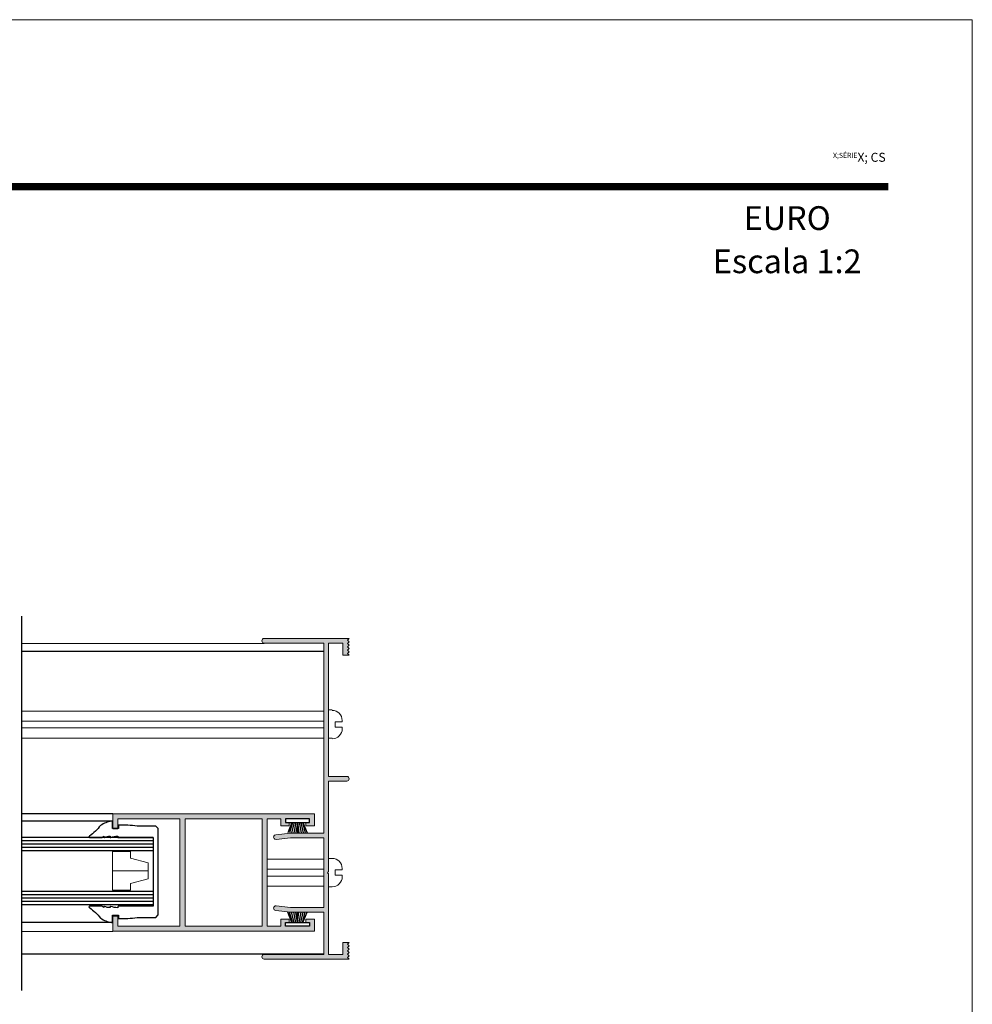
# Model space of a CAD drawing. Units: millimetres. Extents: x 1831 to 2251, y -170 to 127.
# Drawn here: x 2109 to 2251, y -19 to 127 of the extents above; entities that cross this region are included whole.
import ezdxf

# ---------------------------------------------------------------- set-up
doc = ezdxf.new("R2010")
doc.units = ezdxf.units.MM
doc.layers.get('0').update_dxf_attribs({"lineweight": 9})
doc.layers.add('LIMITES', color=7, linetype='Continuous', lineweight=9)
doc.layers.add('PERFIL', color=7, linetype='Continuous', lineweight=9)
doc.layers.add('Linha de corte', color=18, linetype='Continuous')
doc.layers.add('Vedantes', color=18, linetype='Continuous')
doc.layers.add('Vidro', color=7, linetype='Continuous', true_color=0x00d900)

msp = doc.modelspace()

# ---------------------------------------------------------------- hatches: boundary and pattern name
h = msp.add_hatch(color=7)
edge = h.paths.add_edge_path()
edge.add_line((2158.163425465955, -10.70510137708106), (2157.913425465955, -10.95510137708106))
edge.add_line((2157.913425465955, -10.95510137708106), (2158.163425465955, -11.20510137708106))
edge.add_line((2158.163425465955, -11.20510137708106), (2157.913425465955, -11.45510137708106))
edge.add_line((2157.913425465955, -11.45510137708106), (2158.163425465955, -11.70510137708106))
edge.add_line((2158.163425465955, -11.70510137708106), (2157.913425465955, -11.95510137708106))
edge.add_line((2157.913425465955, -11.95510137708106), (2158.163425465955, -12.20510137708106))
edge.add_line((2158.163425465955, -12.20510137708106), (2157.913425465955, -12.45510137708106))
edge.add_line((2157.913425465955, -12.45510137708106), (2158.163425465955, -12.70510137708106))
edge.add_line((2158.163425465955, -12.70510137708106), (2145.513425465955, -12.70510137708106))
edge.add_arc((2145.513425465955, -12.35510137708098), 0.3500000000000796, 90, 270, ccw=False)
edge.add_line((2145.513425465955, -12.0051013770809), (2154.413425465955, -12.00510137708102))
edge.add_line((2154.413425465955, -12.00510137708102), (2154.413425465955, -5.704751060238891))
edge.add_line((2154.413425465955, -5.704751060238891), (2149.413425465955, -5.704751060238891))
edge.add_line((2149.413425465955, -5.704751060238891), (2147.226840503811, -5.474931719949268))
edge.add_arc((2147.263425465955, -5.126849056570394), 0.3499999999999578, 84.00000000003217, 264.0000000000321, ccw=False)
edge.add_line((2147.300010428098, -4.778766393191518), (2149.450110911453, -5.004751060238846))
edge.add_line((2149.450110911453, -5.004751060238846), (2154.413425465955, -5.004751060238846))
edge.add_line((2154.413425465955, -5.004751060238846), (2154.413425465955, 5.345248939761177))
edge.add_line((2154.413425465955, 5.345248939761177), (2149.450110911453, 5.345248939761177))
edge.add_line((2149.450110911453, 5.345248939761177), (2147.300010428098, 5.119264272713849))
edge.add_arc((2147.263425465955, 5.467346936092724), 0.3499999999999587, 95.99999999996788, 275.9999999999679, ccw=False)
edge.add_line((2147.226840503811, 5.815429599471599), (2149.413425465955, 6.045248939761223))
edge.add_line((2149.413425465955, 6.045248939761223), (2154.413425465955, 6.045248939761223))
edge.add_line((2154.413425465955, 6.045248939761223), (2154.413425465955, 34.344898622919))
edge.add_line((2154.413425465955, 34.344898622919), (2145.513425465955, 34.34489862291889))
edge.add_arc((2145.513425465955, 34.69489862291897), 0.3500000000000796, 90, 270, ccw=False)
edge.add_line((2145.513425465955, 35.04489862291905), (2158.163425465955, 35.04489862291905))
edge.add_line((2158.163425465955, 35.04489862291905), (2157.913425465955, 34.79489862291905))
edge.add_line((2157.913425465955, 34.79489862291905), (2158.163425465955, 34.54489862291905))
edge.add_line((2158.163425465955, 34.54489862291905), (2157.913425465955, 34.29489862291905))
edge.add_line((2157.913425465955, 34.29489862291905), (2158.163425465955, 34.04489862291905))
edge.add_line((2158.163425465955, 34.04489862291905), (2157.913425465955, 33.79489862291905))
edge.add_line((2157.913425465955, 33.79489862291905), (2158.163425465955, 33.54489862291905))
edge.add_line((2158.163425465955, 33.54489862291905), (2157.913425465955, 33.29489862291905))
edge.add_line((2157.913425465955, 33.29489862291905), (2158.163425465955, 33.04489862291905))
edge.add_line((2158.163425465955, 33.04489862291905), (2157.913425465955, 32.79489862291905))
edge.add_line((2157.913425465955, 32.79489862291905), (2158.163425465955, 32.54489862291905))
edge.add_line((2158.163425465955, 32.54489862291905), (2157.213425465955, 32.54489862291905))
edge.add_line((2157.213425465955, 32.54489862291905), (2157.213425465955, 34.344898622919))
edge.add_line((2157.213425465955, 34.344898622919), (2155.113425465955, 34.344898622919))
edge.add_line((2155.113425465955, 34.344898622919), (2155.113425465955, 14.49489862291898))
edge.add_line((2155.113425465955, 14.49489862291898), (2157.813425465955, 14.49489862291898))
edge.add_arc((2157.813425465955, 14.14489862291902), 0.3499999999999659, -90, 90, ccw=False)
edge.add_line((2157.813425465955, 13.79489862291905), (2155.113425465955, 13.79489862291894))
edge.add_line((2155.113425465955, 13.79489862291894), (2155.113425465955, 0.3198819257714831))
edge.add_line((2155.113425465955, 0.3198819257714831), (2154.963792479944, 0.1702489397611089))
edge.add_line((2154.963792479944, 0.1702489397611089), (2155.113425465955, 0.02061595375084835))
edge.add_line((2155.113425465955, 0.02061595375084835), (2155.113425465955, -12.00510137708102))
edge.add_line((2155.113425465955, -12.00510137708102), (2157.213425465955, -12.00510137708102))
edge.add_line((2157.213425465955, -12.00510137708102), (2157.213425465955, -10.20510137708106))
edge.add_line((2157.213425465955, -10.20510137708106), (2158.163425465955, -10.20510137708106))
edge.add_line((2158.163425465955, -10.20510137708106), (2157.913425465955, -10.45510137708106))
edge.add_line((2157.913425465955, -10.45510137708106), (2158.163425465955, -10.70510137708106))
at = {"layer": 'PERFIL'}
h = msp.add_hatch(color=7, dxfattribs=at)
h.paths.add_polyline_path([(2145.233395992573, 8.197780511358758), (2133.733395992573, 8.197780511358758), (2133.733395992573, -7.802219488641128), (2145.233395992573, -7.802219488641242)], flags=16)
h.paths.add_polyline_path([(2147.983395992573, -7.802219488641242), (2147.983395992573, -6.752219488641231), (2149.233395992573, -6.752219488641231), (2149.233395992573, -7.252219488641231), (2148.683395992573, -7.252219488641231), (2148.683395992573, -7.802219488641242), (2152.283395992573, -7.802219488641242), (2152.283395992573, -7.252219488641231), (2151.733395992573, -7.252219488641231), (2151.733395992573, -6.752219488641231), (2152.983395992573, -6.752219488641231), (2152.983395992573, -8.552219488641242), (2122.983395992573, -8.552219488641242), (2122.983395992573, -6.300854764001883), (2123.733395992573, -6.300854764001883), (2123.733395992573, -7.802219488640958), (2132.983395992573, -7.802219488641072), (2132.983395992573, 8.197780511358758), (2123.733395992573, 8.197780511358758), (2123.733395992573, 6.695236525622079), (2122.983395992573, 6.695236525622079), (2122.983395992573, 8.947780511358758), (2152.983395992573, 8.947780511358758), (2152.983395992573, 7.147780511358746), (2151.733395992573, 7.147780511358746), (2151.733395992573, 7.647780511358746), (2152.283395992573, 7.647780511358746), (2152.283395992573, 8.197780511358758), (2148.683395992573, 8.197780511358758), (2148.683395992573, 7.647780511358746), (2149.233395992573, 7.647780511358746), (2149.233395992573, 7.147780511358746), (2147.983395992573, 7.147780511358746), (2147.983395992573, 8.197780511358758), (2145.983395992573, 8.197780511358758), (2145.983395992573, -7.802219488641185)])

# ---------------------------------------------------------------- linework, layer by layer
at = {"color": 7}
for p, q in [((2155.630114771033, 24.40788740944612), (2155.113425465955, 24.40788740944612)), ((2156.060401010222, 21.83975209386193), (2156.060401010222, 22.61838370806379)), ((2156.060401010222, 22.61838370806379), (2157.130114771033, 22.61838370806379)), ((2157.130114771033, 22.61838370806379), (2157.130114771033, 22.83318898368844)), ((2156.060401010222, 21.83975209386193), (2157.130114771033, 21.83975209386193)), ((2157.130114771033, 21.60197942799789), (2157.130114771033, 21.83975209386193)), ((2155.113425465955, 20.17667785375551), (2155.630114771033, 20.17667785375551)), ((2155.630114771033, 2.297087800093209), (2155.113425465955, 2.297087800093209)), ((2156.060401010222, -0.1963490897333031), (2156.060401010222, 0.5822825244686101)), ((2156.060401010222, 0.5822825244686101), (2157.130114771033, 0.5822825244686101)), ((2157.130114771033, 0.5822825244686101), (2157.130114771033, 0.7970878000932089)), ((2156.060401010222, -0.1963490897333031), (2157.130114771033, -0.1963490897333031)), ((2157.130114771033, -0.4341217555973458), (2157.130114771033, -0.1963490897333031)), ((2155.113425465955, -1.934121755597403), (2155.630114771033, -1.934121755597403))]:
    msp.add_line(p, q, dxfattribs=at)
for p, q in [((2128.994550176855, -4.58965622809427), (2128.994587604247, 5.410345957787001)), ((2128.269041769214, 0.4565405755303686), (2122.931541769214, 0.4565405755303686))]:
    msp.add_line(p, q)
at = {"color": 72, "true_color": 0x7fbb00, "const_width": 1.060714285714281}
msp.add_lwpolyline([(2238.449550491101, 102.3024465975061), (1860.605842194657, 102.3024465975061), (1860.605842194657, 102.3024465975061)], dxfattribs=at)
at = {"color": 7}
for points in [[(2147.983395992573, -7.802219488641242), (2147.983395992573, -6.752219488641231), (2149.233395992573, -6.752219488641231), (2149.233395992573, -7.252219488641231), (2148.683395992573, -7.252219488641231), (2148.683395992573, -7.802219488641242), (2152.283395992573, -7.802219488641242), (2152.283395992573, -7.252219488641231), (2151.733395992573, -7.252219488641231), (2151.733395992573, -6.752219488641231), (2152.983395992573, -6.752219488641231), (2152.983395992573, -8.552219488641242), (2122.983395992573, -8.552219488641242), (2122.983395992573, -6.300854764001883), (2123.733395992573, -6.300854764001883), (2123.733395992573, -7.802219488640958), (2132.983395992573, -7.802219488641072), (2132.983395992573, 8.197780511358758), (2123.733395992573, 8.197780511358758), (2123.733395992573, 6.695236525622079), (2122.983395992573, 6.695236525622079), (2122.983395992573, 8.947780511358758), (2152.983395992573, 8.947780511358758), (2152.983395992573, 7.147780511358746), (2151.733395992573, 7.147780511358746), (2151.733395992573, 7.647780511358746), (2152.283395992573, 7.647780511358746), (2152.283395992573, 8.197780511358758), (2148.683395992573, 8.197780511358758), (2148.683395992573, 7.647780511358746), (2149.233395992573, 7.647780511358746), (2149.233395992573, 7.147780511358746), (2147.983395992573, 7.147780511358746), (2147.983395992573, 8.197780511358758), (2145.983395992573, 8.197780511358758), (2145.983395992573, -7.802219488641185)], [(2145.233395992573, 8.197780511358758), (2133.733395992573, 8.197780511358758), (2133.733395992573, -7.802219488641128), (2145.233395992573, -7.802219488641242)]]:
    msp.add_lwpolyline(points, close=True, dxfattribs=at)
at = {"color": 0}
msp.add_lwpolyline([(2125.600291769214, -2.418459424469631), (2122.931541769214, -2.418459424469631), (2122.931541769214, 3.331540575530369), (2125.600291769214, 3.331540575530369), (2125.600291769214, 2.331540575530369), (2128.269041769214, 1.644040575530369), (2128.269041769214, -0.7309594244696314), (2125.600291769214, -1.418459424469631)], close=True, dxfattribs=at)
at = {"color": 7}
for centre, start, end in [((2155.630114771033, 22.83318898368844), 0, 90), ((2155.630114771033, 21.60197942799783), 270, 1.628443996909321e-12), ((2155.630114771033, 0.7970878000932089), 0, 90), ((2155.630114771033, -0.4341217555974026), 270, 1.628443996909321e-12)]:
    msp.add_arc(centre, 1.5, start, end, dxfattribs=at)
at = {"layer": 'LIMITES', "color": 151}
msp.add_lwpolyline([(1830.887764776816, 127.1550452472677), (1830.887764776816, -169.8449547527323), (2250.930621919671, -169.8449547527323), (2250.930621919671, 127.1550452472677)], close=True, dxfattribs=at)
at = {"layer": 'Linha de corte'}
for p, q in [((2109.369794270529, 38.35769713750602), (2109.369794270529, -17.38610208082372)), ((2109.369794270529, 34.29631731662818), (2145.513425465955, 34.34489862291889)), ((2109.369794270529, 33.14331211180229), (2154.413425465955, 33.14331211180229)), ((2122.983395992573, 8.947780511358758), (2109.369794270529, 8.947780511358758)), ((2122.835539519143, 7.847780511358849), (2109.36979427053, 7.847780511358735)), ((2122.835539519143, -7.25221948864106), (2109.36979427053, -7.252219488641174)), ((2109.379350059698, -8.58756484750046), (2122.983395992573, -8.552219488641242)), ((2109.369794270529, -11.90668788819784), (2154.413425465955, -11.90668788819784))]:
    msp.add_line(p, q, dxfattribs=at)
at = {"layer": 'PERFIL'}
for p, q in [((2154.413425465955, 24.21807868048762), (2109.369794270529, 24.21807868048762)), ((2154.413425465955, 22.71807868048762), (2109.369794270529, 22.71807868048762)), ((2154.413425465955, 21.71807868048762), (2109.369794270529, 21.71807868048762)), ((2154.413425465955, 20.21807868048762), (2109.369794270529, 20.21807868048762)), ((2154.413425465955, 2.173459122121358), (2145.973840203405, 2.173459122121358)), ((2154.413425465955, 0.6734591221213577), (2145.973840203405, 0.6734591221213577)), ((2154.413425465955, -0.3265408778786423), (2145.973840203405, -0.3265408778786423)), ((2154.413425465955, -1.826540877878642), (2145.973840203405, -1.826540877878642))]:
    msp.add_line(p, q, dxfattribs=at)
at = {"layer": 'PERFIL', "color": 7}
msp.add_lwpolyline([(2158.163425465955, -10.70510137708106), (2157.913425465955, -10.95510137708106), (2158.163425465955, -11.20510137708106), (2157.913425465955, -11.45510137708106), (2158.163425465955, -11.70510137708106), (2157.913425465955, -11.95510137708106), (2158.163425465955, -12.20510137708106), (2157.913425465955, -12.45510137708106), (2158.163425465955, -12.70510137708106), (2145.513425465955, -12.70510137708106, -1.00000000000002), (2145.513425465955, -12.0051013770809), (2154.413425465955, -12.00510137708102), (2154.413425465955, -5.704751060238891), (2149.413425465955, -5.704751060238891), (2147.226840503811, -5.474931719949268, -0.9999999999999802), (2147.300010428098, -4.778766393191518), (2149.450110911453, -5.004751060238846), (2154.413425465955, -5.004751060238846), (2154.413425465955, 5.345248939761177), (2149.450110911453, 5.345248939761177), (2147.300010428098, 5.119264272713849, -0.999999999999998), (2147.226840503811, 5.815429599471599), (2149.413425465955, 6.045248939761223), (2154.413425465955, 6.045248939761223), (2154.413425465955, 34.344898622919), (2145.513425465955, 34.34489862291889, -1), (2145.513425465955, 35.04489862291905), (2158.163425465955, 35.04489862291905), (2157.913425465955, 34.79489862291905), (2158.163425465955, 34.54489862291905), (2157.913425465955, 34.29489862291905), (2158.163425465955, 34.04489862291905), (2157.913425465955, 33.79489862291905), (2158.163425465955, 33.54489862291905), (2157.913425465955, 33.29489862291905), (2158.163425465955, 33.04489862291905), (2157.913425465955, 32.79489862291905), (2158.163425465955, 32.54489862291905), (2157.213425465955, 32.54489862291905), (2157.213425465955, 34.344898622919), (2155.113425465955, 34.344898622919), (2155.113425465955, 14.49489862291898), (2157.813425465955, 14.49489862291898, -1), (2157.813425465955, 13.79489862291905), (2155.113425465955, 13.79489862291894), (2155.113425465955, 0.3198819257714831), (2154.963792479944, 0.1702489397611089), (2155.113425465955, 0.02061595375084835), (2155.113425465955, -12.00510137708102), (2157.213425465955, -12.00510137708102), (2157.213425465955, -10.20510137708106), (2158.163425465955, -10.20510137708106), (2157.913425465955, -10.45510137708106)], format="xyb", close=True, dxfattribs=at)
at = {"layer": 'Vedantes'}
for p, q in [((2149.624299570378, 7.637539455871718), (2149.013841550985, 6.111394407390264)), ((2149.719881909877, 7.637539455871831), (2149.278995562538, 6.111394407390264)), ((2149.968114845676, 7.637539455871831), (2149.595057167158, 6.111394407390264)), ((2150.216347781476, 7.637539455871831), (2149.911118771779, 6.111394407390264)), ((2150.464580717275, 7.637539455871831), (2150.2271803764, 6.111394407390264)), ((2150.452211267871, 7.637539455871831), (2150.689611608746, 6.111394407390264)), ((2150.458395992573, 7.637539455871831), (2150.458395992573, 6.111394407390264)), ((2150.70044420367, 7.637539455871831), (2151.005673213367, 6.111394407390264)), ((2150.94867713947, 7.637539455871831), (2151.321734817988, 6.111394407390264)), ((2151.196910075269, 7.637539455871831), (2151.637796422609, 6.111394407390264)), ((2151.292492414767, 7.637539455871718), (2151.902950434161, 6.111394407390151)), ((2149.624299570378, -7.252219488641117), (2149.013841550985, -5.726074440159664)), ((2149.719881909877, -7.252219488641231), (2149.278995562538, -5.726074440159664)), ((2149.968114845676, -7.252219488641231), (2149.595057167158, -5.726074440159664)), ((2150.216347781475, -7.252219488641231), (2149.911118771779, -5.726074440159664)), ((2150.464580717275, -7.252219488641231), (2150.2271803764, -5.726074440159664)), ((2150.452211267871, -7.252219488641231), (2150.689611608746, -5.726074440159664)), ((2150.458395992572, -7.252219488641231), (2150.458395992572, -5.726074440159664)), ((2150.70044420367, -7.252219488641231), (2151.005673213366, -5.726074440159664)), ((2150.94867713947, -7.252219488641231), (2151.321734817987, -5.726074440159664)), ((2151.196910075269, -7.252219488641231), (2151.637796422608, -5.726074440159664)), ((2151.292492414767, -7.252219488641117), (2151.90295043416, -5.72607444015955))]:
    msp.add_line(p, q, dxfattribs=at)
msp.add_lwpolyline([(2121.148887067305, -6.595260327923086, 0.1148258139334427), (2122.798887067304, -7.245260327922836, 0.5289222291015004), (2122.935539519142, -7.152219488641151), (2122.935539519142, -6.152219488641151), (2123.835539519143, -6.152219488641151), (2123.835539519143, -6.652219488641151, 0.03751008658105329), (2126.596168640317, -6.503049962693524, -0.03225296029035311), (2126.609029632632, -6.502219488641174), (2129.369587604247, -6.502219488641174), (2129.744587604247, -6.127219488641174), (2129.744587604247, 0.2977805113587806), (2129.744587604247, 6.722780511358849), (2129.369587604247, 7.097780511358849), (2126.609029632632, 7.097780511358849, -0.03225296029035311), (2126.596168640317, 7.098610985411085, 0.0375100865810535), (2123.835539519143, 7.247780511358712), (2123.835539519143, 6.747780511358826), (2122.935539519142, 6.747780511358826), (2122.935539519142, 7.747780511358712, 0.5289222291014414), (2122.798887067304, 7.84082135064051, 0.1148258139334422), (2121.148887067305, 7.190821350640647, -0.05915514846591384), (2119.52868239843, 5.610110580251614, 0.9662629623342124), (2119.535539519143, 5.410345957786888), (2121.347570147715, 5.410345957786888, 0.05907447622466181), (2121.63561395708, 5.610345957786706, -0.1061355052572614), (2121.649098117919, 5.466241165724625, 0.6223102565388197), (2121.724356420049, 5.417400890224428, -0.1305737696447925), (2122.575616554873, 5.6103141775381, -0.1061110748888494), (2122.589090719939, 5.466241165724625, 0.6223102565388167), (2122.66434902207, 5.417400890224428, -0.08660434877754382), (2123.714379875292, 5.616342627660686, -0.1107612289391118), (2123.729810908851, 5.466241165724625, 0.4492665788924922), (2123.779462157811, 5.410345957786888), (2128.994587604247, 5.410345957787001), (2128.994587604247, -4.838673178904685), (2123.779462157811, -4.838673178904685, 0.4492665788924922), (2123.729810908851, -4.894568386842423, -0.1107612289391118), (2123.714379875292, -5.044669848778369, -0.08660434877754408), (2122.66434902207, -4.845728111342112, 0.6223102565388197), (2122.589090719939, -4.894568386842423, -0.1061110748888496), (2122.575616554873, -5.038641398655784, -0.1305737696447913), (2121.724356420049, -4.845728111342112, 0.6223102565388197), (2121.649098117919, -4.894568386842423, -0.1061355052572603), (2121.63561395708, -5.038673178904389, 0.05907447622466181), (2121.347570147715, -4.838673178904685), (2119.535539519143, -4.838673178904685, 0.9662629623342031), (2119.52868239843, -5.038437801369298, -0.059592617712325)], format="xyb", close=True, dxfattribs=at)
for points in [[(2148.681825203098, 7.637539455871831), (2152.283395992573, 7.637539455871831), (2152.283395992573, 8.197780511358758), (2148.681825203098, 8.197780511358758)], [(2148.681825203098, -7.252219488641231), (2152.283395992573, -7.252219488641231), (2152.283395992573, -7.812460544128157), (2148.681825203098, -7.812460544128157)]]:
    msp.add_lwpolyline(points, close=True, dxfattribs=at)
at = {"layer": 'Vidro'}
for p, q in [((2128.994587604247, 5.410345957787001), (2109.36979427053, 5.410345957787001)), ((2128.994587604247, 4.910345957787001), (2109.36979427053, 4.910345957786944)), ((2128.994587604247, 4.410345957787001), (2109.36979427053, 4.410345957787001)), ((2128.994587604247, 3.910345957787001), (2109.36979427053, 3.910345957787001)), ((2128.994587604247, 3.410345957787001), (2109.36979427053, 3.410345957787001)), ((2109.369794270529, -2.58965579291953), (2128.994550221205, -2.58965622809427)), ((2109.369794270529, -3.08965579291953), (2128.994550210117, -3.08965622809427)), ((2109.369794270529, -3.58965579291953), (2128.99455019903, -3.58965622809427)), ((2109.36979427053, -4.08965579291953), (2128.994550187943, -4.08965622809427)), ((2109.369794270529, -4.589655792919473), (2128.994550176855, -4.58965622809427))]:
    msp.add_line(p, q, dxfattribs=at)

# ---------------------------------------------------------------- texts
at = {"color": 72, "true_color": 0x7fbb00}
for s, insert, char_height, width, attachment_point in [('{\\fArial|b1|i1|c0|p34;\\H0.75X;SÉRIE\\H1.333X; CS}', (2238.033004504236, 106.6681169021103), 5.657142857142833, 43.12103063250505, 6), ('{\\fArial|b1|i1|c0|p34;EURO}', (2223.378968168076, 99.38601849650968), 3.535714285714272, 129.342997748488, 2), ('{\\fArial|b1|i1|c0|p34;Escala 1:2}', (2223.378968168076, 92.95340303191074), 3.535714285714272, 129.342997748488, 2)]:
    msp.add_mtext(s, dxfattribs=dict(at, insert=insert, char_height=char_height, width=width, attachment_point=attachment_point))

doc.saveas('drawing.dxf')
